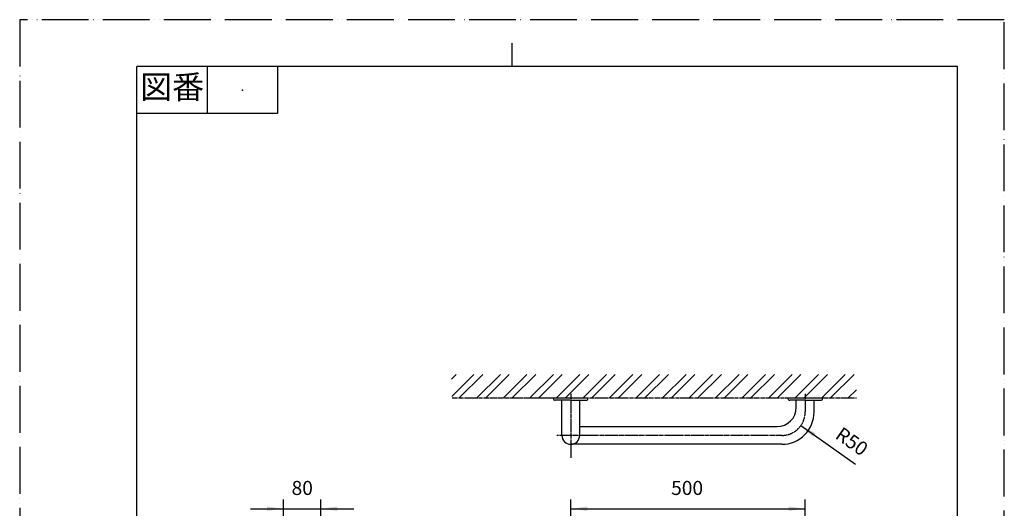
# Model space of a CAD drawing. Units: millimetres. Extents: x 0 to 2100, y 0 to 2970.
# Drawn here: x 0 to 2100, y 1928 to 2970 of the extents above; entities that cross this region are included whole.
import ezdxf

# ---------------------------------------------------------------- set-up
doc = ezdxf.new("R2010")
doc.units = ezdxf.units.MM
for name, pattern in [('CENTER_DASH_DASH', [14, 9, -1, 1, -1, 1, -1]), ('DASH_CENTER', [14, 11, -1, 1, -1]), ('DOT_CENTER', [14, 12, -1, 0, -1]), ('PHANTOM', [13, 10, -1, 0, -1, 0, -1])]:
    doc.linetypes.add(name, pattern=pattern)
doc.layers.add('1', color=7, linetype='Continuous')
doc.styles.add('CONVERTER_11', font='MS Mincho.ttf', dxfattribs={"width": 0.89})
doc.styles.add('CONVERTER_12', font='txt.shx', dxfattribs={"width": 0.9})
doc.dimstyles.new('ME10_DIM_10', dxfattribs={"dimtxt": 30, "dimasz": 35, "dimexe": 20, "dimexo": 0, "dimgap": 20, "dimtad": 1, "dimdsep": 46, "dimtxsty": 'CONVERTER_12', "dimsah": 1, "dimcen": 0.09, "dimclrd": 2, "dimclre": 2, "dimclrt": 7, "dimadec": 0, "dimazin": 0, "dimtfac": 1, "dimtdec": 4, "dimtix": 1, "dimtmove": 0, "dimatfit": 3, "dimfxl": 1, "dimtolj": 1, "dimtzin": 0, "dimarcsym": 0})
doc.dimstyles.new('ME10_DIM_12', dxfattribs={"dimtxt": 30, "dimasz": 35, "dimexe": 20, "dimexo": 0, "dimgap": 20, "dimtad": 1, "dimdsep": 46, "dimtxsty": 'CONVERTER_12', "dimsah": 1, "dimcen": 0.09, "dimclrd": 2, "dimclre": 2, "dimclrt": 7, "dimadec": 0, "dimazin": 0, "dimtfac": 1, "dimtdec": 4, "dimtix": 1, "dimtmove": 0, "dimatfit": 3, "dimfxl": 1, "dimtolj": 1, "dimtzin": 0, "dimarcsym": 0})

# ---------------------------------------------------------------- blocks, each defined once
blk = doc.blocks.new('開示A4')
at = {"layer": '1', "color": 4, "linetype": 'PHANTOM'}
for p, q in [((210, 297), (0, 297)), ((0, 297), (0, 0)), ((210, 0), (210, 297))]:
    blk.add_line(p, q, dxfattribs=at)
at = {"layer": '1', "color": 2, "linetype": 'Continuous'}
for p, q in [((105, 287), (105, 292)), ((40, 287), (40, 277)), ((55, 287), (55, 277)), ((55, 277), (25, 277))]:
    blk.add_line(p, q, dxfattribs=at)
at = {"layer": '1', "color": 7, "linetype": 'Continuous'}
for p, q in [((25, 148.5), (25, 287)), ((105, 287), (25, 287)), ((200, 287), (105, 287)), ((200, 148.5), (200, 287))]:
    blk.add_line(p, q, dxfattribs=at)
at = {"layer": '1', "color": 4}
blk.add_point((47.5, 282), dxfattribs=at)
at = {"layer": '1', "color": 2, "insert": (32.5, 282), "char_height": 5, "attachment_point": 5, "line_spacing_factor": 0.454545, "style": 'CONVERTER_11'}
blk.add_mtext('図番', dxfattribs=at)
blk = doc.blocks.new('開示A4枠', base_point=(0, 0))
at = {"layer": '1', "xscale": 10, "yscale": 10, "zscale": 10}
blk.add_blockref('開示A4', (0, 0), dxfattribs=at)
blk = doc.blocks.new('*D3')
at = {"layer": '1', "color": 2, "linetype": 'Continuous'}
for p, q in [((1175.4, 1842.8), (1175.4, 1946.7)), ((1675.4, 1138.8), (1675.4, 1946.7)), ((1175.4, 1926.7), (1675.4, 1926.7))]:
    blk.add_line(p, q, dxfattribs=at)
at = {"layer": '1', "color": 2}
for points in [[(1210.4, 1931.3), (1210.4, 1922.1), (1175.4, 1926.7)], [(1640.4, 1922.1), (1640.4, 1931.3), (1675.4, 1926.7)]]:
    blk.add_solid(points, dxfattribs=at)
at = {"layer": '1', "color": 7, "insert": (1389.4, 1946.7), "char_height": 30, "attachment_point": 7, "rotation": 0.0001, "line_spacing_factor": 0.60024, "style": 'CONVERTER_12'}
blk.add_mtext('500', dxfattribs=at)
blk = doc.blocks.new('*D5')
at = {"layer": '1', "color": 2, "linetype": 'Continuous'}
for p, q in [((562.4, 1897.9), (562.4, 1946.7)), ((642.4, 1738.9), (642.4, 1946.7)), ((492.4, 1926.7), (562.4, 1926.7)), ((562.4, 1926.7), (642.4, 1926.7)), ((642.4, 1926.7), (712.4, 1926.7))]:
    blk.add_line(p, q, dxfattribs=at)
at = {"layer": '1', "color": 2}
for points in [[(527.4, 1922.1), (527.4, 1931.3), (562.4, 1926.7)], [(677.4, 1931.3), (677.4, 1922.1), (642.4, 1926.7)]]:
    blk.add_solid(points, dxfattribs=at)
at = {"layer": '1', "color": 7, "insert": (579.9, 1946.7), "char_height": 30, "attachment_point": 7, "rotation": 0.0001, "line_spacing_factor": 0.60024, "style": 'CONVERTER_12'}
blk.add_mtext('80', dxfattribs=at)
blk = doc.blocks.new('*D7')
at = {"layer": '1', "color": 2, "linetype": 'Continuous'}
blk.add_line((1666.2, 2104.3), (1782.4, 2022.1), dxfattribs=at)
at = {"layer": '1', "color": 2}
blk.add_solid([(1697.5, 2087.8), (1692.1, 2080.3), (1666.2, 2104.3)], dxfattribs=at)
at = {"layer": '1', "color": 7, "insert": (1737.1, 2078.6), "char_height": 30, "attachment_point": 7, "rotation": 324.7551, "line_spacing_factor": 0.60024, "style": 'CONVERTER_12'}
blk.add_mtext('\\C7;R\\C7;50', dxfattribs=at)

msp = doc.modelspace()

# ---------------------------------------------------------------- hatches: boundary and pattern name
at = {"linetype": 'Continuous'}
h = msp.add_hatch(dxfattribs=at)
h.set_pattern_fill('CUSTOM15', color=4, scale=40, angle=45, pattern_type=2)
h.set_pattern_definition([(45, (0, 0), (-56.56854, 4e-15), []), (45, (9.43, -9.43), (-56.56854, 4e-15), [])])
h.paths.add_polyline_path([(921.865, 2163.125), (920.549, 2213.125), (1784.425, 2213.125), (1784.425, 2163.125)])

# ---------------------------------------------------------------- linework, layer by layer
at = {"layer": '1', "color": 2, "linetype": 'CENTER_DASH_DASH'}
for p, q in [((922.383, 2163.125), (1638.383, 2163.125)), ((1075.865, 2163.125), (1138.383, 2163.125)), ((1138.383, 2163.125), (1212.383, 2163.125)), ((1138.383, 2163.125), (1212.383, 2163.125)), ((1638.383, 2163.125), (1712.383, 2163.125)), ((1712.383, 2163.125), (1784.425, 2163.125))]:
    msp.add_line(p, q, dxfattribs=at)
at = {"layer": '1', "color": 7, "linetype": 'Continuous'}
for p, q in [((1138.383, 2162.125), (1138.383, 2163.125)), ((1138.383, 2163.125), (1175.383, 2163.125)), ((1138.383, 2162.125), (1138.383, 2163.125)), ((1138.383, 2163.125), (1175.383, 2163.125)), ((1175.383, 2163.125), (1212.383, 2163.125)), ((1175.383, 2163.125), (1212.383, 2163.125)), ((1212.383, 2162.125), (1212.383, 2163.125)), ((1212.383, 2162.125), (1212.383, 2163.125)), ((1638.383, 2162.125), (1638.383, 2163.125)), ((1638.383, 2163.125), (1675.383, 2163.125)), ((1675.383, 2163.125), (1712.383, 2163.125)), ((1712.383, 2162.125), (1712.383, 2163.125)), ((1158.383, 2158.125), (1142.383, 2158.125)), ((1158.383, 2158.125), (1142.383, 2158.125)), ((1156.383, 2083.125), (1156.383, 2158.125)), ((1175.383, 2158.125), (1158.383, 2158.125)), ((1175.383, 2158.125), (1158.383, 2158.125)), ((1175.383, 2158.125), (1192.383, 2158.125)), ((1175.383, 2158.125), (1192.383, 2158.125)), ((1192.383, 2158.125), (1208.383, 2158.125)), ((1192.383, 2158.125), (1208.383, 2158.125)), ((1194.383, 2102.125), (1194.383, 2158.125)), ((1656.344, 2158.125), (1642.383, 2158.125)), ((1656.344, 2143.125), (1656.344, 2158.125)), ((1658.383, 2158.125), (1656.344, 2158.125)), ((1675.383, 2158.125), (1658.383, 2158.125)), ((1675.383, 2158.125), (1692.383, 2158.125)), ((1692.383, 2158.125), (1694.36, 2158.125)), ((1694.36, 2158.125), (1708.383, 2158.125)), ((1694.36, 2133.125), (1694.36, 2158.125)), ((1194.383, 2102.125), (1615.344, 2102.125)), ((1194.383, 2083.125), (1194.383, 2102.125)), ((1625.36, 2064.125), (1175.383, 2064.125))]:
    msp.add_line(p, q, dxfattribs=at)
at = {"layer": '1', "color": 2, "linetype": 'DASH_CENTER'}
for p, q in [((1175.383, 2172.038), (1175.383, 2034.125)), ((1675.383, 2172.038), (1675.383, 2133.125)), ((1625.383, 2083.125), (1145.327, 2083.125))]:
    msp.add_line(p, q, dxfattribs=at)
at = {"layer": '1', "color": 7, "linetype": 'Continuous'}
for centre, radius, start, end in [((1142.383, 2162.125), 4, 180, 270), ((1142.383, 2162.125), 4, 180, 270), ((1208.383, 2162.125), 4, 270, 0), ((1208.383, 2162.125), 4, 270, 0), ((1615.344, 2143.125), 41, 270, 0), ((1642.383, 2162.125), 4, 180, 270), ((1708.383, 2162.125), 4, 270, 0), ((1625.36, 2133.125), 69, 270, 0), ((1175.383, 2083.125), 19, 180, 270), ((1175.383, 2083.125), 19, 270, 0)]:
    msp.add_arc(centre, radius, start, end, dxfattribs=at)
at = {"layer": '1', "color": 2, "linetype": 'DOT_CENTER'}
msp.add_arc((1625.383, 2133.125), 50, 270, 360, dxfattribs=at)

# ---------------------------------------------------------------- block references
msp.add_blockref('開示A4枠', (0, 0))
at = {"layer": '1'}
msp.add_blockref('*D7', (0, 0), dxfattribs=at)

# ---------------------------------------------------------------- dimensions: what is measured, and where the dimension line sits
for base, p1, p2, dimstyle, picture, middle in [((642.423, 1926.698), (562.423, 1897.937), (642.423, 1738.895), 'ME10_DIM_12', '*D5', (602.423, 1961.698)), ((1175.383, 1926.698), (1675.383, 1138.751), (1175.383, 1842.798), 'ME10_DIM_10', '*D3', (1425.383, 1961.698))]:
    dim = msp.add_linear_dim(base=base, p1=p1, p2=p2, dimstyle=dimstyle, dxfattribs=at)
    dim.commit()
    dim.dimension.update_dxf_attribs({"geometry": picture, "text_midpoint": middle, "text_rotation": 0.000139})

doc.saveas('drawing.dxf')
